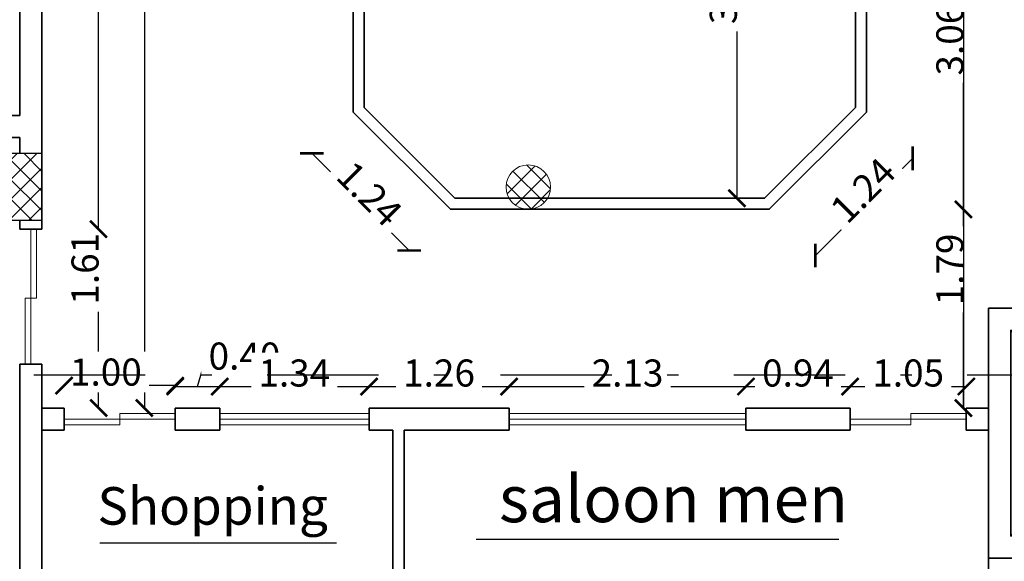
# Model space of a CAD drawing. Units: inches. Extents: x -3725 to -1327, y -1005 to 349.
# Drawn here: x -2870 to -2861, y 297 to 301 of the extents above; entities that cross this region are included whole.
import ezdxf

# ---------------------------------------------------------------- set-up
doc = ezdxf.new("R2010")
doc.units = ezdxf.units.IN
doc.header["$MEASUREMENT"] = 0
doc.linetypes.add('DASHDOTX2', pattern=[2, 1, -0.5, 0, -0.5])
doc.linetypes.add('HIDDEN2', pattern=[4.7625, 3.175, -1.5875])
for name, color, linetype in [('A_HATCH_B', 251, 'Continuous'), ('A_WALL_IN', 3, 'Continuous'), ('PLAN-GRAWND-FURNSHER', 7, 'Continuous')]:
    doc.layers.add(name, color=color, linetype=linetype)
doc.styles.add('I', font='MTCORSVA.TTF', dxfattribs={"height": 1})
doc.styles.add('ROMANT', font='ROMAND.SHX')
doc.dimstyles.new('Linear_wCenter_-_3mm_Arial_-_Line_Leader_-_Inline_Text_1', dxfattribs={"dimscale": 0.3048, "dimtxt": 0.8, "dimasz": 0.5, "dimexe": 0, "dimexo": 0.0625, "dimgap": 0, "dimtad": 1, "dimzin": 0, "dimdsep": 46, "dimtxsty": 'ROMANT', "dimblk": 'ARCHTICK', "dimcen": 0, "dimazin": 0, "dimtfac": 1, "dimtmove": 1, "dimatfit": 3, "dimldrblk": 'ARCHTICK', "dimfxl": 0, "dimfxlon": 1, "dimtvp": 1, "dimtfill": 1, "dimtolj": 1, "dimtzin": 0, "dimarcsym": 2})
pattern_1 = [(45, (-6050.01702, 725.50258), (-0.0883883476, 0.0883883476), []), (135, (-6050.01702, 725.50258), (-0.0883883476, -0.0883883476), [])]

# ---------------------------------------------------------------- blocks, each defined once
blk = doc.blocks.new('el')
at = {"layer": 'A_HATCH_B', "linetype": 'HIDDEN2', "lineweight": -2, "ltscale": 50}
for p, q in [((-0.2, 2.05), (-2, 0.2)), ((-2, 2.05), (-0.2, 0.2)), ((-1.55, 2.05), (-0.65, 2.05))]:
    blk.add_line(p, q, dxfattribs=at)
at = {"layer": 'A_WALL_IN', "lineweight": -2}
blk.add_lwpolyline([(-0.65, 2.05), (-0.65, 2.25), (0, 2.25), (0, 0), (-2.2, 0), (-2.2, 2.25), (-2.2, 2.25), (-1.55, 2.25), (-1.55, 2.05), (-2, 2.05), (-2, 0.2), (-0.2, 0.2), (-0.2, 2.05), (-0.65, 2.05)], dxfattribs=at)
blk = doc.blocks.new('_ArchTick')
at = {"color": 0, "linetype": 'ByBlock', "lineweight": 9, "const_width": 0.15}
blk.add_lwpolyline([(-0.5, -0.5), (0.5, 0.5)], dxfattribs=at)
blk = doc.blocks.new('*D2764')
at = {"color": 0, "lineweight": -2, "transparency": 16777216}
blk.add_line((-2876.6341, 314.1728), (-2876.6341, 294.2924), dxfattribs=at)
at = {"layer": 'Defpoints', "color": 0, "transparency": 16777216}
for p in [(-2852.3617, 314.1728), (-2876.6341, 294.2924), (-2872.4359, 294.2924)]:
    blk.add_point(p, dxfattribs=at)
at = {"color": 0, "lineweight": -2, "transparency": 16777216, "xscale": 0.1524, "yscale": 0.1524, "zscale": 0.1524}
for p, rotation in [((-2876.6341, 314.1728), 90), ((-2876.6341, 294.2924), 270)]:
    blk.add_blockref('_ArchTick', p, dxfattribs=dict(at, rotation=rotation))
at = {"color": 0, "lineweight": 25, "transparency": 16777216, "insert": (-2876.756, 304.2326), "char_height": 0.24384, "attachment_point": 5, "rotation": 90, "style": 'ROMANT', "bg_fill": 3, "box_fill_scale": 1.25, "bg_fill_color": 256, "bg_fill_true_color": 13158600, "bg_fill_transparency": 0}
blk.add_mtext('\\A1;19.88', dxfattribs=at)
blk = doc.blocks.new('*D2767')
at = {"color": 0, "lineweight": -2, "transparency": 16777216}
blk.add_line((-2877.6341, 289.0776), (-2877.6341, 317.1856), dxfattribs=at)
at = {"layer": 'Defpoints', "color": 0, "transparency": 16777216}
for p in [(-2877.6341, 317.1856), (-2837.8572, 317.1856), (-2837.8572, 289.0776)]:
    blk.add_point(p, dxfattribs=at)
at = {"color": 0, "lineweight": -2, "transparency": 16777216, "xscale": 0.1524, "yscale": 0.1524, "zscale": 0.1524}
for p, rotation in [((-2877.6341, 317.1856), 90), ((-2877.6341, 289.0776), 270)]:
    blk.add_blockref('_ArchTick', p, dxfattribs=dict(at, rotation=rotation))
at = {"color": 0, "lineweight": 25, "transparency": 16777216, "insert": (-2877.756, 301.9373), "char_height": 0.24384, "attachment_point": 5, "rotation": 90, "style": 'ROMANT', "bg_fill": 3, "box_fill_scale": 1.25, "bg_fill_color": 256, "bg_fill_true_color": 13158600, "bg_fill_transparency": 0}
blk.add_mtext('\\A1;28.11', dxfattribs=at)
blk = doc.blocks.new('*D2984')
at = {"color": 0, "lineweight": -2, "transparency": 16777216}
blk.add_line((-2863.6229, 303.5638), (-2863.6229, 299.8329), dxfattribs=at)
at = {"layer": 'Defpoints', "color": 0, "transparency": 16777216}
for p in [(-2863.3731, 303.5638), (-2863.6229, 299.8329), (-2863.3731, 299.8329)]:
    blk.add_point(p, dxfattribs=at)
at = {"color": 0, "lineweight": -2, "transparency": 16777216, "xscale": 0.1524, "yscale": 0.1524, "zscale": 0.1524}
for p, rotation in [((-2863.6229, 303.5638), 90), ((-2863.6229, 299.8329), 270)]:
    blk.add_blockref('_ArchTick', p, dxfattribs=dict(at, rotation=rotation))
at = {"color": 0, "lineweight": 25, "transparency": 16777216, "insert": (-2863.7449, 301.7232), "char_height": 0.24384, "attachment_point": 5, "rotation": 90, "style": 'ROMANT', "bg_fill": 3, "box_fill_scale": 1.25, "bg_fill_color": 256, "bg_fill_true_color": 13158600, "bg_fill_transparency": 0}
blk.add_mtext('\\A1;3.73', dxfattribs=at)
blk = doc.blocks.new('*D2987')
at = {"color": 0, "lineweight": -2, "transparency": 16777216}
blk.add_line((-2867.4481, 300.2378), (-2866.5724, 299.362), dxfattribs=at)
at = {"layer": 'Defpoints', "color": 0, "transparency": 16777216}
for p in [(-2867.0772, 300.6087), (-2866.2015, 299.7329), (-2866.5724, 299.362)]:
    blk.add_point(p, dxfattribs=at)
at = {"color": 0, "lineweight": 25, "transparency": 16777216, "insert": (-2866.9291, 299.8722), "char_height": 0.24384, "attachment_point": 5, "rotation": 315, "style": 'ROMANT', "bg_fill": 3, "box_fill_scale": 1.25, "bg_fill_color": 256, "bg_fill_true_color": 13158600, "bg_fill_transparency": 0}
blk.add_mtext('\\A1;1.24', dxfattribs=at)
at = {"color": 0, "lineweight": -2, "transparency": 16777216, "xscale": 0.1524, "yscale": 0.1524, "zscale": 0.1524}
for p, rotation in [((-2867.4481, 300.2378), 134.9999999999182), ((-2866.5724, 299.362), 314.9999999999183)]:
    blk.add_blockref('_ArchTick', p, dxfattribs=dict(at, rotation=rotation))
blk = doc.blocks.new('*D2988')
at = {"color": 0, "lineweight": -2, "transparency": 16777216}
blk.add_line((-2862.916, 299.3172), (-2862.0402, 300.1929), dxfattribs=at)
at = {"layer": 'Defpoints', "color": 0, "transparency": 16777216}
for p in [(-2862.4559, 300.6087), (-2863.3317, 299.7329)]:
    blk.add_point(p, dxfattribs=at)
at = {"color": 0, "lineweight": -2, "transparency": 16777216, "xscale": 0.1524, "yscale": 0.1524, "zscale": 0.1524, "rotation": 224.9999999999628}
blk.add_blockref('_ArchTick', (-2862.916, 299.3172), dxfattribs=at)
at = {"color": 0, "lineweight": 25, "transparency": 16777216, "insert": (-2862.4876, 299.9028), "char_height": 0.24384, "attachment_point": 5, "rotation": 45, "style": 'ROMANT', "bg_fill": 3, "box_fill_scale": 1.25, "bg_fill_color": 256, "bg_fill_true_color": 13158600, "bg_fill_transparency": 0}
blk.add_mtext('\\A1;1.24', dxfattribs=at)
at = {"layer": 'Defpoints', "color": 0, "transparency": 16777216}
blk.add_point((-2862.0402, 300.1929), dxfattribs=at)
at = {"color": 0, "lineweight": -2, "transparency": 16777216, "xscale": 0.1524, "yscale": 0.1524, "zscale": 0.1524, "rotation": 44.99999999996281}
blk.add_blockref('_ArchTick', (-2862.0402, 300.1929), dxfattribs=at)
blk = doc.blocks.new('*D2991')
at = {"color": 0, "lineweight": -2, "transparency": 16777216}
blk.add_line((-2868.9557, 306.8168), (-2868.9557, 297.9441), dxfattribs=at)
at = {"layer": 'Defpoints', "color": 0, "transparency": 16777216}
for p in [(-2867.2598, 306.8168), (-2868.9557, 297.9441), (-2867.8991, 297.9441)]:
    blk.add_point(p, dxfattribs=at)
at = {"color": 0, "lineweight": -2, "transparency": 16777216, "xscale": 0.1524, "yscale": 0.1524, "zscale": 0.1524}
for p, rotation in [((-2868.9557, 306.8168), 90), ((-2868.9557, 297.9441), 270)]:
    blk.add_blockref('_ArchTick', p, dxfattribs=dict(at, rotation=rotation))
at = {"color": 0, "lineweight": 25, "transparency": 16777216, "insert": (-2869.0776, 302.5102), "char_height": 0.24384, "attachment_point": 5, "rotation": 90, "style": 'ROMANT', "bg_fill": 3, "box_fill_scale": 1.25, "bg_fill_color": 256, "bg_fill_true_color": 13158600, "bg_fill_transparency": 0}
blk.add_mtext('\\A1;8.87', dxfattribs=at)
blk = doc.blocks.new('*D2992')
at = {"color": 0, "lineweight": -2, "transparency": 16777216}
blk.add_line((-2861.5839, 297.9441), (-2861.5839, 299.7329), dxfattribs=at)
at = {"layer": 'Defpoints', "color": 0, "transparency": 16777216}
for p in [(-2861.5839, 299.7329), (-2859.2041, 299.7329), (-2859.0659, 297.9441)]:
    blk.add_point(p, dxfattribs=at)
at = {"color": 0, "lineweight": -2, "transparency": 16777216, "xscale": 0.1524, "yscale": 0.1524, "zscale": 0.1524}
for p, rotation in [((-2861.5839, 299.7329), 90), ((-2861.5839, 297.9441), 270)]:
    blk.add_blockref('_ArchTick', p, dxfattribs=dict(at, rotation=rotation))
at = {"color": 0, "lineweight": 25, "transparency": 16777216, "insert": (-2861.7058, 299.1915), "char_height": 0.24384, "attachment_point": 5, "rotation": 90, "style": 'ROMANT', "bg_fill": 3, "box_fill_scale": 1.25, "bg_fill_color": 256, "bg_fill_true_color": 13158600, "bg_fill_transparency": 0}
blk.add_mtext('\\A1;1.79', dxfattribs=at)
blk = doc.blocks.new('*D2993')
at = {"color": 0, "lineweight": -2, "transparency": 16777216}
blk.add_line((-2861.5839, 299.7329), (-2861.5839, 302.7881), dxfattribs=at)
at = {"layer": 'Defpoints', "color": 0, "transparency": 16777216}
for p in [(-2862.4559, 302.7881), (-2861.5839, 302.7881), (-2859.2041, 299.7329)]:
    blk.add_point(p, dxfattribs=at)
at = {"color": 0, "lineweight": -2, "transparency": 16777216, "xscale": 0.1524, "yscale": 0.1524, "zscale": 0.1524}
for p, rotation in [((-2861.5839, 302.7881), 90), ((-2861.5839, 299.7329), 270)]:
    blk.add_blockref('_ArchTick', p, dxfattribs=dict(at, rotation=rotation))
at = {"color": 0, "lineweight": 25, "transparency": 16777216, "insert": (-2861.7058, 301.2605), "char_height": 0.24384, "attachment_point": 5, "rotation": 90, "style": 'ROMANT', "bg_fill": 3, "box_fill_scale": 1.25, "bg_fill_color": 256, "bg_fill_true_color": 13158600, "bg_fill_transparency": 0}
blk.add_mtext('\\A1;3.06', dxfattribs=at)
blk = doc.blocks.new('*D2995')
at = {"color": 0, "lineweight": -2, "transparency": 16777216}
blk.add_line((-2861.5839, 306.8168), (-2861.5839, 297.9441), dxfattribs=at)
at = {"layer": 'Defpoints', "color": 0, "transparency": 16777216}
for p in [(-2862.2137, 306.8168), (-2869.6774, 297.9441), (-2861.5839, 297.9441)]:
    blk.add_point(p, dxfattribs=at)
at = {"color": 0, "lineweight": -2, "transparency": 16777216, "xscale": 0.1524, "yscale": 0.1524, "zscale": 0.1524}
for p, rotation in [((-2861.5839, 306.8168), 90), ((-2861.5839, 297.9441), 270)]:
    blk.add_blockref('_ArchTick', p, dxfattribs=dict(at, rotation=rotation))
at = {"color": 0, "lineweight": 25, "transparency": 16777216, "insert": (-2861.7058, 302.3804), "char_height": 0.24384, "attachment_point": 5, "rotation": 90, "style": 'ROMANT', "bg_fill": 3, "box_fill_scale": 1.25, "bg_fill_color": 256, "bg_fill_true_color": 13158600, "bg_fill_transparency": 0}
blk.add_mtext('\\A1;8.87', dxfattribs=at)
blk = doc.blocks.new('*D2996')
at = {"color": 0, "lineweight": -2, "transparency": 16777216}
blk.add_line((-2869.3675, 297.9441), (-2869.3675, 299.5544), dxfattribs=at)
at = {"layer": 'Defpoints', "color": 0, "transparency": 16777216}
for p in [(-2869.7381, 299.5544), (-2869.5381, 297.9441)]:
    blk.add_point(p, dxfattribs=at)
at = {"color": 0, "lineweight": -2, "transparency": 16777216, "xscale": 0.1524, "yscale": 0.1524, "zscale": 0.1524, "rotation": 270}
blk.add_blockref('_ArchTick', (-2869.3675, 297.9441), dxfattribs=at)
at = {"color": 0, "lineweight": 25, "transparency": 16777216, "insert": (-2869.4894, 299.198), "char_height": 0.24384, "attachment_point": 5, "rotation": 90, "style": 'ROMANT', "bg_fill": 3, "box_fill_scale": 1.25, "bg_fill_color": 256, "bg_fill_true_color": 13158600, "bg_fill_transparency": 0}
blk.add_mtext('\\A1;1.61', dxfattribs=at)
at = {"layer": 'Defpoints', "color": 0, "transparency": 16777216}
blk.add_point((-2869.3675, 299.5544), dxfattribs=at)
at = {"color": 0, "lineweight": -2, "transparency": 16777216, "xscale": 0.1524, "yscale": 0.1524, "zscale": 0.1524, "rotation": 90}
blk.add_blockref('_ArchTick', (-2869.3675, 299.5544), dxfattribs=at)
blk = doc.blocks.new('*D2997')
at = {"color": 0, "lineweight": -2, "transparency": 16777216}
blk.add_line((-2869.3675, 299.5544), (-2869.3675, 304.7116), dxfattribs=at)
at = {"layer": 'Defpoints', "color": 0, "transparency": 16777216}
for p in [(-2869.8774, 304.7116), (-2869.3675, 304.7116), (-2869.7381, 299.5544)]:
    blk.add_point(p, dxfattribs=at)
at = {"color": 0, "lineweight": -2, "transparency": 16777216, "xscale": 0.1524, "yscale": 0.1524, "zscale": 0.1524}
for p, rotation in [((-2869.3675, 304.7116), 90), ((-2869.3675, 299.5544), 270)]:
    blk.add_blockref('_ArchTick', p, dxfattribs=dict(at, rotation=rotation))
at = {"color": 0, "lineweight": 25, "transparency": 16777216, "insert": (-2869.4894, 302.133), "char_height": 0.24384, "attachment_point": 5, "rotation": 90, "style": 'ROMANT', "bg_fill": 3, "box_fill_scale": 1.25, "bg_fill_color": 256, "bg_fill_true_color": 13158600, "bg_fill_transparency": 0}
blk.add_mtext('\\A1;5.16', dxfattribs=at)
blk = doc.blocks.new('*D3000')
at = {"color": 0, "lineweight": -2, "transparency": 16777216}
for p, q in [((-2868.4774, 298.1374), (-2868.4317, 298.2898)), ((-2868.4317, 298.2898), (-2867.677, 298.2898)), ((-2868.6774, 298.1374), (-2868.2774, 298.1374))]:
    blk.add_line(p, q, dxfattribs=at)
at = {"layer": 'Defpoints', "color": 0, "transparency": 16777216}
for p in [(-2868.2774, 298.1374), (-2868.6774, 297.9441), (-2868.2774, 297.9441)]:
    blk.add_point(p, dxfattribs=at)
at = {"color": 0, "lineweight": -2, "transparency": 16777216, "xscale": 0.1524, "yscale": 0.1524, "zscale": 0.1524, "rotation": 180}
blk.add_blockref('_ArchTick', (-2868.6774, 298.1374), dxfattribs=at)
at = {"color": 0, "lineweight": 25, "transparency": 16777216, "insert": (-2868.0544, 298.4118), "char_height": 0.24384, "attachment_point": 5, "style": 'ROMANT', "bg_fill": 3, "box_fill_scale": 1.25, "bg_fill_color": 256, "bg_fill_true_color": 13158600, "bg_fill_transparency": 0}
blk.add_mtext('\\A1;0.40', dxfattribs=at)
at = {"color": 0, "lineweight": -2, "transparency": 16777216, "xscale": 0.1524, "yscale": 0.1524, "zscale": 0.1524}
blk.add_blockref('_ArchTick', (-2868.2774, 298.1374), dxfattribs=at)
blk = doc.blocks.new('*D3001')
at = {"color": 0, "lineweight": -2, "transparency": 16777216}
blk.add_line((-2868.2774, 298.1374), (-2866.9337, 298.1374), dxfattribs=at)
at = {"layer": 'Defpoints', "color": 0, "transparency": 16777216}
for p in [(-2866.9337, 298.1374), (-2868.2774, 297.9441), (-2866.9337, 297.9441)]:
    blk.add_point(p, dxfattribs=at)
at = {"color": 0, "lineweight": -2, "transparency": 16777216, "xscale": 0.1524, "yscale": 0.1524, "zscale": 0.1524, "rotation": 180}
blk.add_blockref('_ArchTick', (-2868.2774, 298.1374), dxfattribs=at)
at = {"color": 0, "lineweight": -2, "transparency": 16777216, "xscale": 0.1524, "yscale": 0.1524, "zscale": 0.1524}
blk.add_blockref('_ArchTick', (-2866.9337, 298.1374), dxfattribs=at)
at = {"color": 0, "lineweight": 25, "transparency": 16777216, "insert": (-2867.6056, 298.2594), "char_height": 0.24384, "attachment_point": 5, "style": 'ROMANT', "bg_fill": 3, "box_fill_scale": 1.25, "bg_fill_color": 256, "bg_fill_true_color": 13158600, "bg_fill_transparency": 0}
blk.add_mtext('\\A1;1.34', dxfattribs=at)
blk = doc.blocks.new('*D3002')
at = {"color": 0, "lineweight": -2, "transparency": 16777216}
blk.add_line((-2866.9337, 298.1374), (-2865.6732, 298.1374), dxfattribs=at)
at = {"layer": 'Defpoints', "color": 0, "transparency": 16777216}
for p in [(-2865.6732, 298.1374), (-2866.9337, 297.9441), (-2865.6732, 297.9441)]:
    blk.add_point(p, dxfattribs=at)
at = {"color": 0, "lineweight": -2, "transparency": 16777216, "xscale": 0.1524, "yscale": 0.1524, "zscale": 0.1524, "rotation": 180}
blk.add_blockref('_ArchTick', (-2866.9337, 298.1374), dxfattribs=at)
at = {"color": 0, "lineweight": -2, "transparency": 16777216, "xscale": 0.1524, "yscale": 0.1524, "zscale": 0.1524}
blk.add_blockref('_ArchTick', (-2865.6732, 298.1374), dxfattribs=at)
at = {"color": 0, "lineweight": 25, "transparency": 16777216, "insert": (-2866.3034, 298.2594), "char_height": 0.24384, "attachment_point": 5, "style": 'ROMANT', "bg_fill": 3, "box_fill_scale": 1.25, "bg_fill_color": 256, "bg_fill_true_color": 13158600, "bg_fill_transparency": 0}
blk.add_mtext('\\A1;1.26', dxfattribs=at)
blk = doc.blocks.new('*D3003')
at = {"color": 0, "lineweight": -2, "transparency": 16777216}
blk.add_line((-2865.6732, 298.1374), (-2863.541, 298.1374), dxfattribs=at)
at = {"layer": 'Defpoints', "color": 0, "transparency": 16777216}
for p in [(-2863.541, 298.1374), (-2865.6732, 297.9441), (-2863.541, 297.9441)]:
    blk.add_point(p, dxfattribs=at)
at = {"color": 0, "lineweight": -2, "transparency": 16777216, "xscale": 0.1524, "yscale": 0.1524, "zscale": 0.1524, "rotation": 180}
blk.add_blockref('_ArchTick', (-2865.6732, 298.1374), dxfattribs=at)
at = {"color": 0, "lineweight": -2, "transparency": 16777216, "xscale": 0.1524, "yscale": 0.1524, "zscale": 0.1524}
blk.add_blockref('_ArchTick', (-2863.541, 298.1374), dxfattribs=at)
at = {"color": 0, "lineweight": 25, "transparency": 16777216, "insert": (-2864.6071, 298.2594), "char_height": 0.24384, "attachment_point": 5, "style": 'ROMANT', "bg_fill": 3, "box_fill_scale": 1.25, "bg_fill_color": 256, "bg_fill_true_color": 13158600, "bg_fill_transparency": 0}
blk.add_mtext('\\A1;2.13', dxfattribs=at)
blk = doc.blocks.new('*D3004')
at = {"color": 0, "lineweight": -2, "transparency": 16777216}
blk.add_line((-2863.541, 298.1374), (-2862.6042, 298.1374), dxfattribs=at)
at = {"layer": 'Defpoints', "color": 0, "transparency": 16777216}
for p in [(-2862.6042, 298.1374), (-2863.541, 297.9441), (-2862.6042, 297.9441)]:
    blk.add_point(p, dxfattribs=at)
at = {"color": 0, "lineweight": -2, "transparency": 16777216, "xscale": 0.1524, "yscale": 0.1524, "zscale": 0.1524, "rotation": 180}
blk.add_blockref('_ArchTick', (-2863.541, 298.1374), dxfattribs=at)
at = {"color": 0, "lineweight": -2, "transparency": 16777216, "xscale": 0.1524, "yscale": 0.1524, "zscale": 0.1524}
blk.add_blockref('_ArchTick', (-2862.6042, 298.1374), dxfattribs=at)
at = {"color": 0, "lineweight": 25, "transparency": 16777216, "insert": (-2863.0726, 298.2594), "char_height": 0.24384, "attachment_point": 5, "style": 'ROMANT', "bg_fill": 3, "box_fill_scale": 1.25, "bg_fill_color": 256, "bg_fill_true_color": 13158600, "bg_fill_transparency": 0}
blk.add_mtext('\\A1;0.94', dxfattribs=at)
blk = doc.blocks.new('*D3005')
at = {"color": 0, "lineweight": -2, "transparency": 16777216}
blk.add_line((-2862.6042, 298.1374), (-2861.5581, 298.1374), dxfattribs=at)
at = {"layer": 'Defpoints', "color": 0, "transparency": 16777216}
for p in [(-2861.5581, 298.1374), (-2862.6042, 297.9441), (-2861.5581, 297.7441)]:
    blk.add_point(p, dxfattribs=at)
at = {"color": 0, "lineweight": -2, "transparency": 16777216, "xscale": 0.1524, "yscale": 0.1524, "zscale": 0.1524, "rotation": 180}
blk.add_blockref('_ArchTick', (-2862.6042, 298.1374), dxfattribs=at)
at = {"color": 0, "lineweight": -2, "transparency": 16777216, "xscale": 0.1524, "yscale": 0.1524, "zscale": 0.1524}
blk.add_blockref('_ArchTick', (-2861.5581, 298.1374), dxfattribs=at)
at = {"color": 0, "lineweight": 25, "transparency": 16777216, "insert": (-2862.0812, 298.2594), "char_height": 0.24384, "attachment_point": 5, "style": 'ROMANT', "bg_fill": 3, "box_fill_scale": 1.25, "bg_fill_color": 256, "bg_fill_true_color": 13158600, "bg_fill_transparency": 0}
blk.add_mtext('\\A1;1.05', dxfattribs=at)
blk = doc.blocks.new('*D3006')
at = {"color": 0, "lineweight": -2, "transparency": 16777216}
blk.add_line((-2868.6774, 298.1459), (-2869.6774, 298.1459), dxfattribs=at)
at = {"layer": 'Defpoints', "color": 0, "transparency": 16777216}
for p in [(-2869.6774, 297.9441), (-2868.6774, 297.9441)]:
    blk.add_point(p, dxfattribs=at)
at = {"color": 0, "lineweight": -2, "transparency": 16777216, "xscale": 0.1524, "yscale": 0.1524, "zscale": 0.1524}
blk.add_blockref('_ArchTick', (-2868.6774, 298.1459), dxfattribs=at)
at = {"color": 0, "lineweight": 25, "transparency": 16777216, "insert": (-2869.3016, 298.2678), "char_height": 0.24384, "attachment_point": 5, "style": 'ROMANT', "bg_fill": 3, "box_fill_scale": 1.25, "bg_fill_color": 256, "bg_fill_true_color": 13158600, "bg_fill_transparency": 0}
blk.add_mtext('\\A1;1.00', dxfattribs=at)
at = {"layer": 'Defpoints', "color": 0, "transparency": 16777216}
blk.add_point((-2869.6774, 298.1459), dxfattribs=at)
at = {"color": 0, "lineweight": -2, "transparency": 16777216, "xscale": 0.1524, "yscale": 0.1524, "zscale": 0.1524, "rotation": 180}
blk.add_blockref('_ArchTick', (-2869.6774, 298.1459), dxfattribs=at)
blk = doc.blocks.new('section a-a')
at = {"color": 6, "linetype": 'DASHDOTX2', "lineweight": 25}
blk.add_line((-59.8019, 7.965), (-22.3298, 7.965), dxfattribs=at)

msp = doc.modelspace()

# ---------------------------------------------------------------- hatches: boundary and pattern name
at = {"lineweight": 25}
h = msp.add_hatch(dxfattribs=at)
h.set_pattern_fill('ANSI37', color=252)
h.set_pattern_definition(pattern_1)
h.paths.add_polyline_path([(-2869.877446, 300.2344728), (-2870.177446, 300.2344728), (-2870.177446, 299.6344728), (-2869.877446, 299.6344728)])
h.paths.add_polyline_path([(-2869.777446, 307.2747487), (-2870.077446, 307.2747487), (-2870.077446, 306.6747487), (-2869.777446, 306.6747487)])
h.paths.add_polyline_path([(-2865.3543465, 307.2747756), (-2865.6543465, 307.2747756), (-2865.6543465, 306.6747756), (-2865.3543465, 306.6747756)])
h.paths.add_polyline_path([(-2873.9468854, 314.1228339), (-2874.5468854, 314.1228339), (-2874.5468854, 313.8228339), (-2873.9468854, 313.8228339)])
h.paths.add_polyline_path([(-2869.6274448, 314.1228339), (-2870.2274448, 314.1228339), (-2870.2274448, 313.8228339), (-2869.6274448, 313.8228339)])
h.paths.add_polyline_path([(-2865.2043454, 314.1228339), (-2865.8043454, 314.1228339), (-2865.8043454, 313.8228339), (-2865.2043454, 313.8228339)])
h.paths.add_polyline_path([(-2860.7812459, 314.1228339), (-2861.3812459, 314.1228339), (-2861.3812459, 313.8228339), (-2860.7812459, 313.8228339)])
h.paths.add_polyline_path([(-2856.4081465, 314.1228339), (-2857.0081465, 314.1228339), (-2857.0081465, 313.8228339), (-2856.4081465, 313.8228339)])
h.paths.add_polyline_path([(-2856.1099705, 311.106739), (-2856.7099705, 311.106739), (-2856.7099705, 310.806739), (-2856.1099705, 310.806739)])
h.paths.add_polyline_path([(-2851.4951102, 311.106739), (-2852.0951102, 311.106739), (-2852.0951102, 310.806739), (-2851.4951102, 310.806739)])
h.paths.add_polyline_path([(-2846.2924483, 311.106739), (-2846.8924483, 311.106739), (-2846.8924483, 310.806739), (-2846.2924483, 310.806739)])
h.paths.add_polyline_path([(-2851.4951102, 302.7840676), (-2852.0951102, 302.7840676), (-2852.0951102, 302.4840676), (-2851.4951102, 302.4840676)])
h.paths.add_polyline_path([(-2846.2924486, 302.7840676), (-2846.8924486, 302.7840676), (-2846.8924486, 302.4840676), (-2846.2924486, 302.4840676)])
h.paths.add_polyline_path([(-2841.5035959, 303.0840676), (-2841.8035959, 303.0840676), (-2841.8035959, 302.4840676), (-2841.5035959, 302.4840676)])
h = msp.add_hatch(dxfattribs=at)
h.set_pattern_fill('ANSI37', color=252)
h.set_pattern_definition(pattern_1)
h.paths.add_polyline_path([(-2865.3004977, 299.9329148, 1), (-2865.7004977, 299.9329148, 1)])

# ---------------------------------------------------------------- linework, layer by layer
at = {"lineweight": 35}
for p, q in [((-2870.077446, 304.7115628), (-2870.077446, 300.5783551)), ((-2869.877446, 304.7115628), (-2869.877446, 300.2340111)), ((-2870.077446, 300.5783551), (-2874.2505443, 300.5783551)), ((-2870.077446, 300.3783551), (-2874.2505443, 300.3783551)), ((-2870.077446, 300.3783551), (-2870.077446, 300.2340111)), ((-2869.877446, 299.5544199), (-2869.877446, 300.2344728)), ((-2870.077446, 299.6340111), (-2870.077446, 299.5544199)), ((-2870.077446, 299.5544199), (-2869.877446, 299.5544199)), ((-2870.077446, 298.3379964), (-2870.077446, 298.0896738)), ((-2870.0274448, 298.3379964), (-2870.077446, 298.3379964)), ((-2870.077446, 298.3379964), (-2869.877446, 298.3379964)), ((-2869.877446, 297.7441125), (-2869.877446, 298.3379964)), ((-2870.0774448, 298.0896738), (-2870.0774448, 294.642603)), ((-2869.677446, 297.9441125), (-2869.877446, 297.9441125)), ((-2869.877446, 297.9441125), (-2869.677446, 297.9441125)), ((-2869.677446, 297.9441125), (-2869.677446, 297.7441125)), ((-2868.277446, 297.9441125), (-2868.677446, 297.9441125)), ((-2868.677446, 297.7441125), (-2868.677446, 297.9441125)), ((-2868.677446, 297.9441125), (-2868.477446, 297.9441125)), ((-2868.477446, 297.9441125), (-2868.277446, 297.9441125)), ((-2868.277446, 297.9441125), (-2868.277446, 297.7441125)), ((-2865.6731607, 297.9441125), (-2866.9337177, 297.9441125)), ((-2866.9337177, 297.7441125), (-2866.9337177, 297.9441125)), ((-2865.6731607, 297.9441125), (-2865.6731607, 297.7441125)), ((-2862.6041939, 297.9441125), (-2863.5410138, 297.9441125)), ((-2863.5410138, 297.9441125), (-2863.5410138, 297.7441125)), ((-2862.6041939, 297.7441125), (-2862.6041939, 297.9441125)), ((-2861.3581465, 297.9441125), (-2861.5581465, 297.9441125)), ((-2861.3581465, 297.9441125), (-2861.5581465, 297.9441125)), ((-2861.5581465, 297.9441125), (-2861.5581465, 297.7441125)), ((-2861.3581465, 297.9441125), (-2861.5581465, 297.9441125)), ((-2865.6731607, 297.7441125), (-2865.6731607, 297.8441125)), ((-2869.877446, 297.7441125), (-2869.877446, 294.642603)), ((-2869.677446, 297.7441125), (-2869.877446, 297.7441125)), ((-2868.277446, 297.7441125), (-2868.677446, 297.7441125)), ((-2866.7179597, 297.7441125), (-2866.9337177, 297.7441125)), ((-2866.7179597, 294.642603), (-2866.7179597, 297.7441125)), ((-2865.6731607, 297.7441125), (-2866.6179597, 297.7441125)), ((-2866.6179597, 294.642603), (-2866.6179597, 297.7441125)), ((-2862.6041939, 297.7441125), (-2863.5410138, 297.7441125)), ((-2861.3581465, 297.7441125), (-2861.5581465, 297.7441125)), ((-2861.5581465, 297.7441125), (-2861.3581465, 297.7441125)), ((-2861.3581465, 297.7441125), (-2861.5581465, 297.7441125)), ((-2861.3581465, 296.6166789), (-2861.3581465, 294.642603))]:
    msp.add_line(p, q, dxfattribs=at)
at = {"color": 0, "lineweight": 15}
for p, q in [((-2869.9774448, 298.3379964), (-2869.9774448, 299.5544199)), ((-2869.9274448, 298.9333753), (-2869.9274448, 299.5544199)), ((-2870.0274448, 298.3379964), (-2870.0274448, 298.9333753)), ((-2869.9274448, 298.9333753), (-2870.0274448, 298.9333753)), ((-2868.677446, 297.8441125), (-2869.677446, 297.8441125)), ((-2868.677446, 297.8941125), (-2869.177446, 297.8941125)), ((-2869.177446, 297.8441125), (-2869.177446, 297.8941125)), ((-2869.177446, 297.8941125), (-2869.177446, 297.7941125)), ((-2861.5581465, 297.8441125), (-2862.6041939, 297.8441125)), ((-2861.5581465, 297.8941125), (-2862.0581465, 297.8941125)), ((-2862.0581465, 297.8441125), (-2862.0581465, 297.8941125)), ((-2862.0581465, 297.8941125), (-2862.0581465, 297.7941125)), ((-2869.677446, 297.7941125), (-2869.177446, 297.7941125)), ((-2862.6041939, 297.7941125), (-2862.0581465, 297.7941125))]:
    msp.add_line(p, q, dxfattribs=at)
at = {"lineweight": 9}
for p, q in [((-2866.9337177, 297.8941125), (-2868.277446, 297.8941125)), ((-2866.9337177, 297.8441125), (-2868.277446, 297.8441125)), ((-2863.5410138, 297.8941125), (-2865.6731607, 297.8941125)), ((-2863.5410138, 297.8441125), (-2865.6731607, 297.8441125)), ((-2866.9337177, 297.7941125), (-2868.277446, 297.7941125)), ((-2863.5410138, 297.7941125), (-2865.6731607, 297.7941125))]:
    msp.add_line(p, q, dxfattribs=at)
at = {"lineweight": 35}
for points in [[(-2862.4559259, 300.6086589), (-2862.4559226, 302.7880761), (-2863.3316639, 303.6638175), (-2866.201477, 303.6638175), (-2867.077221, 302.7880735), (-2867.0772243, 300.6086562), (-2866.201483, 299.7329148), (-2863.33167, 299.7329148)], [(-2862.555926, 300.6500802), (-2862.5559226, 302.7466548), (-2863.3730853, 303.5638175), (-2866.1600556, 303.5638175), (-2866.977221, 302.7466521), (-2866.9772244, 300.6500775), (-2866.1600617, 299.8329148), (-2863.3730913, 299.8329148)]]:
    msp.add_lwpolyline(points, close=True, dxfattribs=at)
at = {"color": 0, "lineweight": 20}
msp.add_lwpolyline([(-2870.177446, 300.2344728), (-2869.877446, 300.2344728), (-2869.877446, 299.6344728), (-2870.177446, 299.6344728)], close=True, dxfattribs=at)
at = {"color": 0, "lineweight": 30}
msp.add_lwpolyline([(-2870.177446, 299.6344728), (-2869.877446, 299.6344728), (-2869.877446, 300.2344728), (-2870.177446, 300.2344728)], close=True, dxfattribs=at)
at = {"lineweight": 9}
msp.add_circle((-2865.5004977, 299.9329148), 0.2, dxfattribs=at)

# ---------------------------------------------------------------- block references
at = {"lineweight": 35}
msp.add_blockref('el', (-2859.1581592, 296.5926031), dxfattribs=at)

# ---------------------------------------------------------------- next in the draw order: dimensions: what is measured, and where the dimension line sits
at = {"color": 0, "lineweight": 25}
dim = msp.add_linear_dim(base=(-2876.6340673, 294.2924166), p1=(-2852.3617402, 314.1727889), p2=(-2872.4358808, 294.2924166), angle=90, dimstyle='Linear_wCenter_-_3mm_Arial_-_Line_Leader_-_Inline_Text_1', override={"dimpost": '<>'}, dxfattribs=at)
dim.commit()
dim.dimension.update_dxf_attribs({"geometry": '*D2764', "text_midpoint": (-2876.7559873, 304.2326028)})

# ---------------------------------------------------------------- next in the draw order: dimensions: what is measured, and where the dimension line sits
dim = msp.add_linear_dim(base=(-2877.6340673, 317.1856059), p1=(-2837.8571896, 289.077603), p2=(-2837.8571896, 317.1856059), angle=90, dimstyle='Linear_wCenter_-_3mm_Arial_-_Line_Leader_-_Inline_Text_1', override={"dimpost": '<>'}, dxfattribs=at)
dim.commit()
dim.dimension.update_dxf_attribs({"geometry": '*D2767', "text_midpoint": (-2877.6340673, 301.9372539), "dimtype": 160})

# ---------------------------------------------------------------- next in the draw order: linework, layer by layer
at = {"layer": 'PLAN-GRAWND-FURNSHER', "color": 8, "linetype": 'Continuous'}
for p, q in [((-2869.3559536, 296.7301833), (-2867.2270103, 296.7301833)), ((-2865.9690118, 296.7626991), (-2862.7064131, 296.7626991))]:
    msp.add_line(p, q, dxfattribs=at)

# ---------------------------------------------------------------- next in the draw order: texts
at = {"layer": 'PLAN-GRAWND-FURNSHER', "color": 7, "style": 'I'}
for s, height, p in [('saloon men', 0.4224, (-2865.763863, 296.9163202)), ('Shopping', 0.33792, (-2869.3776502, 296.8939929))]:
    msp.add_text(s, height=height, dxfattribs=at).set_placement(p)

# ---------------------------------------------------------------- next in the draw order: dimensions: what is measured, and where the dimension line sits
at = {"color": 0, "lineweight": 25}
for base, p1, p2, angle, picture, middle, dimtype in [((-2863.6229352, 299.8329148), (-2863.3730853, 303.5638175), (-2863.3730913, 299.8329148), 90, '*D2984', (-2863.6229352, 301.7231876), 160), ((-2866.5723568, 299.362041), (-2867.0772243, 300.6086562), (-2866.201483, 299.7329148), 315, '*D2987', (-2867.0153477, 299.7860149), 161), ((-2861.583884, 299.7329148), (-2859.0658532, 297.9441125), (-2859.2040657, 299.7329148), 90, '*D2992', (-2861.583884, 299.191465), 160)]:
    dim = msp.add_linear_dim(base=base, p1=p1, p2=p2, angle=angle, dimstyle='Linear_wCenter_-_3mm_Arial_-_Line_Leader_-_Inline_Text_1', override={"dimpost": '<>'}, dxfattribs=at)
    dim.commit()
    dim.dimension.update_dxf_attribs({"geometry": picture, "text_midpoint": middle, "dimtype": dimtype})

# ---------------------------------------------------------------- next in the draw order: dimensions: what is measured, and where the dimension line sits
for base, p1, p2, angle, picture, middle, dimtype in [((-2868.9556507, 297.9441125), (-2867.2597781, 306.8167665), (-2867.8991131, 297.9441125), 90, '*D2991', (-2868.9556507, 302.5101679), 160), ((-2862.040206, 300.192939), (-2863.33167, 299.7329148), (-2862.4559259, 300.6086589), 45, '*D2988', (-2862.4013994, 299.8165892), 161)]:
    dim = msp.add_linear_dim(base=base, p1=p1, p2=p2, angle=angle, dimstyle='Linear_wCenter_-_3mm_Arial_-_Line_Leader_-_Inline_Text_1', override={"dimpost": '<>'}, dxfattribs=at)
    dim.commit()
    dim.dimension.update_dxf_attribs({"geometry": picture, "text_midpoint": middle, "dimtype": dimtype})

# ---------------------------------------------------------------- next in the draw order: dimensions: what is measured, and where the dimension line sits
dim = msp.add_linear_dim(base=(-2861.583884, 302.7880761), p1=(-2859.2040657, 299.7329148), p2=(-2862.4559226, 302.7880761), angle=90, dimstyle='Linear_wCenter_-_3mm_Arial_-_Line_Leader_-_Inline_Text_1', override={"dimpost": '<>'}, dxfattribs=at)
dim.commit()
dim.dimension.update_dxf_attribs({"geometry": '*D2993', "text_midpoint": (-2861.705804, 301.2604955)})

# ---------------------------------------------------------------- next in the draw order: dimensions: what is measured, and where the dimension line sits
dim = msp.add_linear_dim(base=(-2861.583884, 297.9441125), p1=(-2862.2137424, 306.8167665), p2=(-2869.677446, 297.9441125), angle=90, dimstyle='Linear_wCenter_-_3mm_Arial_-_Line_Leader_-_Inline_Text_1', override={"dimpost": '<>'}, dxfattribs=at)
dim.commit()
dim.dimension.update_dxf_attribs({"geometry": '*D2995', "text_midpoint": (-2861.705804, 302.3804395)})

# ---------------------------------------------------------------- next in the draw order: dimensions: what is measured, and where the dimension line sits
dim = msp.add_linear_dim(base=(-2869.3674519, 299.5544199), p1=(-2869.5380631, 297.9441125), p2=(-2869.7380631, 299.5544199), angle=90, dimstyle='Linear_wCenter_-_3mm_Arial_-_Line_Leader_-_Inline_Text_1', override={"dimpost": '<>'}, dxfattribs=at)
dim.commit()
dim.dimension.update_dxf_attribs({"geometry": '*D2996', "text_midpoint": (-2869.3674519, 299.197988), "dimtype": 160})
dim = msp.add_linear_dim(base=(-2868.277446, 298.1374385), p1=(-2868.677446, 297.9441125), p2=(-2868.277446, 297.9441125), dimstyle='Linear_wCenter_-_3mm_Arial_-_Line_Leader_-_Inline_Text_1', override={"dimpost": '<>'}, dxfattribs=at)
dim.commit()
dim.dimension.update_dxf_attribs({"geometry": '*D3000', "text_midpoint": (-2868.431726, 298.4117585)})

# ---------------------------------------------------------------- next in the draw order: dimensions: what is measured, and where the dimension line sits
dim = msp.add_linear_dim(base=(-2869.3674519, 304.7115628), p1=(-2869.7380631, 299.5544199), p2=(-2869.877446, 304.7115628), angle=90, dimstyle='Linear_wCenter_-_3mm_Arial_-_Line_Leader_-_Inline_Text_1', override={"dimpost": '<>'}, dxfattribs=at)
dim.commit()
dim.dimension.update_dxf_attribs({"geometry": '*D2997', "text_midpoint": (-2869.4893719, 302.1329914)})
dim = msp.add_linear_dim(base=(-2869.677446, 298.1459032), p1=(-2868.677446, 297.9441125), p2=(-2869.677446, 297.9441125), dimstyle='Linear_wCenter_-_3mm_Arial_-_Line_Leader_-_Inline_Text_1', override={"dimpost": '<>'}, dxfattribs=at)
dim.commit()
dim.dimension.update_dxf_attribs({"geometry": '*D3006', "text_midpoint": (-2869.301595, 298.1459032), "dimtype": 160})
dim = msp.add_linear_dim(base=(-2866.9337177, 298.1374385), p1=(-2868.277446, 297.9441125), p2=(-2866.9337177, 297.9441125), dimstyle='Linear_wCenter_-_3mm_Arial_-_Line_Leader_-_Inline_Text_1', override={"dimpost": '<>'}, dxfattribs=at)
dim.commit()
dim.dimension.update_dxf_attribs({"geometry": '*D3001', "text_midpoint": (-2867.6055818, 298.2593585)})

# ---------------------------------------------------------------- next in the draw order: dimensions: what is measured, and where the dimension line sits
dim = msp.add_linear_dim(base=(-2865.6731607, 298.1374385), p1=(-2866.9337177, 297.9441125), p2=(-2865.6731607, 297.9441125), dimstyle='Linear_wCenter_-_3mm_Arial_-_Line_Leader_-_Inline_Text_1', override={"dimpost": '<>'}, dxfattribs=at)
dim.commit()
dim.dimension.update_dxf_attribs({"geometry": '*D3002', "text_midpoint": (-2866.3034392, 298.2593585)})

# ---------------------------------------------------------------- next in the draw order: dimensions: what is measured, and where the dimension line sits
dim = msp.add_linear_dim(base=(-2863.5410138, 298.1374385), p1=(-2865.6731607, 297.9441125), p2=(-2863.5410138, 297.9441125), dimstyle='Linear_wCenter_-_3mm_Arial_-_Line_Leader_-_Inline_Text_1', override={"dimpost": '<>'}, dxfattribs=at)
dim.commit()
dim.dimension.update_dxf_attribs({"geometry": '*D3003', "text_midpoint": (-2864.6070873, 298.2593585)})

# ---------------------------------------------------------------- next in the draw order: dimensions: what is measured, and where the dimension line sits
dim = msp.add_linear_dim(base=(-2862.6041939, 298.1374385), p1=(-2863.5410138, 297.9441125), p2=(-2862.6041939, 297.9441125), dimstyle='Linear_wCenter_-_3mm_Arial_-_Line_Leader_-_Inline_Text_1', override={"dimpost": '<>'}, dxfattribs=at)
dim.commit()
dim.dimension.update_dxf_attribs({"geometry": '*D3004', "text_midpoint": (-2863.0726039, 298.2593585)})

# ---------------------------------------------------------------- next in the draw order: dimensions: what is measured, and where the dimension line sits
dim = msp.add_linear_dim(base=(-2861.5581465, 298.1374385), p1=(-2862.6041939, 297.9441125), p2=(-2861.5581465, 297.7441125), dimstyle='Linear_wCenter_-_3mm_Arial_-_Line_Leader_-_Inline_Text_1', override={"dimpost": '<>'}, dxfattribs=at)
dim.commit()
dim.dimension.update_dxf_attribs({"geometry": '*D3005', "text_midpoint": (-2862.0811702, 298.2593585)})

# ---------------------------------------------------------------- next in the draw order: block references
at = {"layer": 'A_WALL_IN', "color": 0, "lineweight": 30}
msp.add_blockref('section a-a', (-2829.0471545, 290.277603), dxfattribs=at)

doc.saveas('drawing.dxf')
